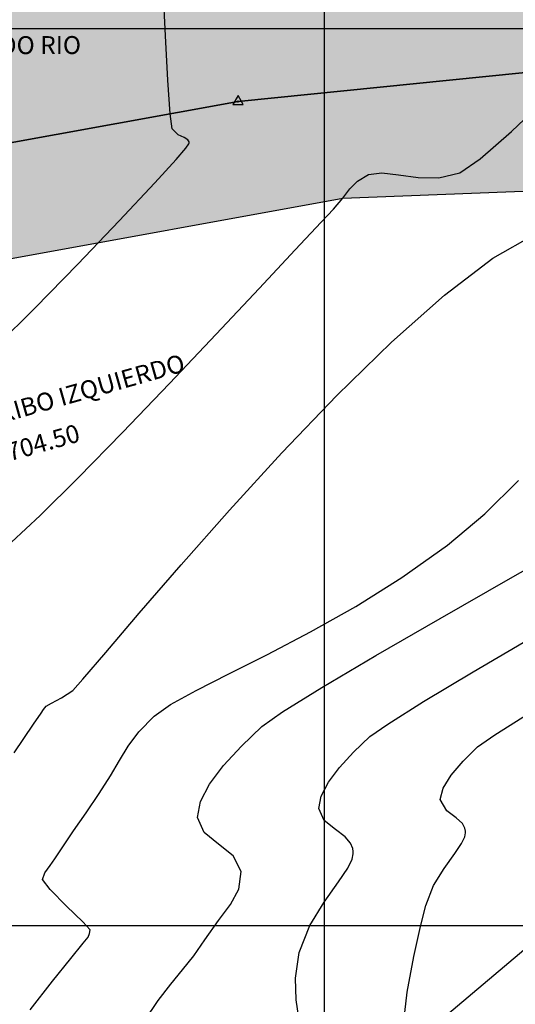
# Model space of a CAD drawing. Units: metres. Extents: x 372837 to 373872, y 8396686 to 8398057.
# Drawn here: x 373133 to 373144, y 8397618 to 8397640 of the extents above; entities that cross this region are included whole.
import ezdxf
from ezdxf.enums import TextEntityAlignment as Align

# ---------------------------------------------------------------- set-up
doc = ezdxf.new("R2010")
doc.units = ezdxf.units.M
doc.linetypes.add('CENTER', pattern=[50.8, 31.75, -6.35, 6.35, -6.35])
doc.linetypes.add('DASHED2', pattern=[0.375, 0.25, -0.125])
for name, color, linetype in [('04_ALI', 7, 'Continuous'), ('A-TEXTOS-NOTAS-INDEMAT', 7, 'Continuous'), ('AA_Borde_Rio', 150, 'Continuous'), ('AA_Carretera', 1, 'Continuous'), ('C-ROAD-MARK', 251, 'Continuous'), ('COORD_LIN', 8, 'Continuous'), ('COORD_TXT', 7, 'Continuous'), ('GAP_PRESA 4609 Y BANQUETA TOTAL', 200, 'CENTER'), ('GAP_TOPO_Curva-Indice (M)', 15, 'Continuous'), ('GAP_TOPO_Curva-Intermedia (M)', 33, 'Continuous')]:
    doc.layers.add(name, color=color, linetype=linetype)
doc.styles.add('200-NOTAS', font='romans.shx', dxfattribs={"height": 0.4})

# ---------------------------------------------------------------- blocks, each defined once
blk = doc.blocks.new('AeccTickTriangle')
at = {"color": 0, "linetype": 'ByBlock', "lineweight": -2}
blk.add_lwpolyline([(0, 0.67), (-0.58, -0.33), (0.58, -0.33)], close=True, dxfattribs=at)
at = {"color": 0, "linetype": 'ByBlock', "lineweight": -2, "const_width": 0.0625}
blk.add_lwpolyline([(-0.03, 0, 1), (0.03, 0, 1)], format="xyb", close=True, dxfattribs=at)

msp = doc.modelspace()

# ---------------------------------------------------------------- hatches: boundary and pattern name
at = {"layer": 'COORD_TXT', "linetype": 'Continuous', "lineweight": -2}
h = msp.add_hatch(dxfattribs=at)
h.set_pattern_fill('DOTS', color=4, scale=0.15)
h.paths.add_polyline_path([(373191.3886, 8397718.2849), (373197.3728, 8397697.8606), (373202.2559, 8397687.4092), (373208.3572, 8397675.2327), (373193.4759, 8397648.1756), (373173.7406, 8397641.8923), (373173.2053, 8397641.6147), (373172.4847, 8397641.4779), (373172.0782, 8397648.302), (373172.3265, 8397648.3191), (373175.1238, 8397652.3005), (373176.723, 8397655.3392), (373179.065, 8397657.0347), (373194.4961, 8397666.1443), (373198.5529, 8397681.1583), (373194.7413, 8397691.2824), (373188.212, 8397705.3058), (373186.8666, 8397711.4675), (373185.9355, 8397717.0007)])
h.paths.add_polyline_path([(372893.6831, 8397490.7575), (372896.6764, 8397493.463), (372899.4749, 8397495.6089), (372902.5251, 8397495.5344), (372905.1259, 8397500.8783), (372910.3177, 8397507.121), (372914.2284, 8397514.205), (372920.0694, 8397521.6987), (372925.1154, 8397527.1381), (372936.1084, 8397535.5919), (372940.3463, 8397537.9784), (372944.168, 8397541.61), (372950.5651, 8397547.3339), (372952.8903, 8397553.3629), (372958.2477, 8397558.3375), (372964.4255, 8397560.2481), (372970.3937, 8397560.9371), (372972.4672, 8397560.575), (372978.0532, 8397558.2098), (372980.121, 8397557.6177), (372983.6439, 8397557.0628), (372989.9545, 8397558.5826), (372993.5854, 8397560.266), (373001.9427, 8397566.7869), (373005.5809, 8397570.3511), (373009.5139, 8397573.6207), (373012.2778, 8397577.6675), (373014.9864, 8397583.0779), (373017.6337, 8397586.4449), (373018.6999, 8397587.7199), (373025.8179, 8397590.9893), (373032.0937, 8397590.7918), (373033.0875, 8397589.3417), (373037.2736, 8397588.1585), (373041.9684, 8397586.702), (373047.0581, 8397584.7294), (373052.5192, 8397583.6193), (373056.462, 8397583.1555), (373067.0534, 8397581.4882), (373070.3334, 8397583.4931), (373074.5597, 8397586.0663), (373089.2396, 8397599.4423), (373091.7374, 8397603.6041), (373091.7754, 8397603.6599), (373095.1048, 8397610.1948), (373100.0274, 8397617.1914), (373102.5292, 8397619.1667), (373121.8207, 8397631.95), (373132.7201, 8397634.8225), (373140.4125, 8397636.2151), (373156.3116, 8397636.8355), (373163.2219, 8397638.3078), (373167.4748, 8397640.5272), (373167.556, 8397640.5426), (373167.096, 8397646.7996), (373166.7592, 8397646.5994), (373163.0894, 8397645.4345), (373156.3171, 8397642.5664), (373148.2164, 8397641.8861), (373144.1089, 8397642.7616), (373138.8498, 8397644.2421), (373133.9322, 8397644.5418), (373129.5291, 8397644.26), (373119.5253, 8397641.7706), (373119.5243, 8397641.7707), (373116.2984, 8397640.5593), (373109.7316, 8397633.7461), (373108.5848, 8397632.9443), (373102.16, 8397628.6047), (373100.7442, 8397627.7196), (373099.0531, 8397627.1308), (373097.0528, 8397624.1901), (373094.0872, 8397622.145), (373092.6768, 8397618.9273), (373091.2472, 8397615.709), (373084.5428, 8397607.1585), (373082.2796, 8397601.957), (373079.5728, 8397597.2847), (373075.7875, 8397594.2692), (373070.8246, 8397592.3675), (373065.7625, 8397589.9207), (373056.9567, 8397589.9222), (373050.2093, 8397592.263), (373042.9762, 8397595.3335), (373037.5014, 8397597.1282), (373030.5971, 8397597.9166), (373024.1943, 8397597.1997), (373019.5573, 8397593.8553), (373014.836, 8397590.5473), (373011.8049, 8397587.0556), (373007.8285, 8397581.5077), (373003.7412, 8397575.4515), (372994.9385, 8397569.328), (372994.7708, 8397569.4813), (372984.841, 8397564.389), (372982.7684, 8397564.343), (372976.0325, 8397566.6623), (372968.8365, 8397567.762), (372965.5069, 8397567.6921), (372962.2623, 8397567.5504), (372954.7538, 8397563.6354), (372953.5159, 8397561.6005), (372949.4461, 8397556.2785), (372942.7666, 8397549.1141), (372937.5108, 8397544.3961), (372932.336, 8397540.4299), (372927.8756, 8397537.3461), (372926.8786, 8397536.7075), (372918.4856, 8397528.5036), (372911.4522, 8397519.1086), (372911.4533, 8397519.1095), (372911.452, 8397519.1076), (372907.8262, 8397513.4185), (372907.8333, 8397513.4106), (372903.4721, 8397507.5628), (372897.7256, 8397501.9212), (372892.5624, 8397497.3854), (372884.595, 8397492.8591)])

# ---------------------------------------------------------------- linework, layer by layer
at = {"color": 2}
msp.add_lwpolyline([(373185.791, 8397733.3869), (373189.4169, 8397716.6214), (373191.6025, 8397706.0685), (373202.7128, 8397680.8308), (373199.5726, 8397665.2187), (373191.3637, 8397656.7403), (373175.0756, 8397645.2598), (373169.15, 8397643.8265), (373163.411, 8397642.6946), (373158.7978, 8397640.8543), (373148.3152, 8397639.4054), (373138.0716, 8397638.3702), (373129.9466, 8397636.8998), (373124.9691, 8397636.426)], dxfattribs=at)
at = {"layer": '04_ALI', "color": 1, "linetype": 'Continuous', "lineweight": -3, "flags": 128}
msp.add_lwpolyline([(373124.9691, 8397636.426), (373129.9466, 8397636.8998), (373138.0716, 8397638.3702), (373148.3152, 8397639.4054), (373158.7978, 8397640.8543), (373163.411, 8397642.6946), (373169.15, 8397643.8265), (373175.0756, 8397645.2598), (373191.3637, 8397656.7403), (373199.5726, 8397665.2187), (373202.7128, 8397680.8308), (373191.6025, 8397706.0685), (373189.4169, 8397716.6214), (373185.791, 8397733.3869)], dxfattribs=at)
at = {"layer": 'AA_Borde_Rio', "elevation": -1466.431, "flags": 128}
msp.add_lwpolyline([(373102.5292, 8397619.1667), (373121.8207, 8397631.95), (373132.7201, 8397634.8225), (373140.4125, 8397636.2151), (373156.3116, 8397636.8355), (373163.2219, 8397638.3078), (373167.4748, 8397640.5272), (373167.556, 8397640.5426), (373167.096, 8397646.7996), (373166.7592, 8397646.5994), (373163.0894, 8397645.4345), (373156.3171, 8397642.5664), (373148.2164, 8397641.8861), (373144.1089, 8397642.7616), (373138.8498, 8397644.2421), (373133.9322, 8397644.5418), (373129.5291, 8397644.26), (373119.5253, 8397641.7706), (373119.5243, 8397641.7707), (373116.2984, 8397640.5593), (373109.7316, 8397633.7461)], dxfattribs=at)
at = {"layer": 'AA_Carretera', "elevation": -1466.431, "flags": 128}
msp.add_lwpolyline([(373141.0159, 8397616.5584), (373146.3116, 8397621.0237), (373150.0723, 8397623.3542), (373157.657, 8397629.3764), (373159.9114, 8397630.4822), (373163.8555, 8397633.969), (373167.1996, 8397635.9702), (373167.9855, 8397637.8584), (373172.4549, 8397638.2656), (373170.8315, 8397632.8748), (373168.3719, 8397628.0809), (373158.2175, 8397623.6202), (373152.4029, 8397619.3114), (373143.1841, 8397612.6804)], close=True, dxfattribs=at)
at = {"layer": 'C-ROAD-MARK', "color": 251, "linetype": 'Continuous', "lineweight": -3}
msp.add_circle((373138.0716, 8397638.3702), 0.015, dxfattribs=at)
at = {"layer": 'COORD_LIN', "linetype": 'Continuous', "lineweight": -2}
for p, q in [((373140, 8397560), (373140, 8397720)), ((373040, 8397640), (373240, 8397640)), ((373040, 8397620), (373240, 8397620))]:
    msp.add_line(p, q, dxfattribs=at)
at = {"layer": 'GAP_PRESA 4609 Y BANQUETA TOTAL', "color": 47, "linetype": 'DASHED2', "lineweight": -3, "ltscale": 5, "flags": 128}
for points in [[(373073.3833, 8397556.7302, -0.2200871), (373091.4471, 8397576.051), (373113.5349, 8397585.0205, 0.0598824), (373139.3265, 8397599.2906), (373164.6802, 8397617.5824, 0.826137), (373136.9446, 8397677.2471), (373114.8167, 8397671.7077, 0.0517636), (373098.6117, 8397665.8157), (373089.1603, 8397661.2248, -0.0517636), (373078.1952, 8397657.238), (373015.7737, 8397641.6116)], [(373066.7354, 8397558.9224, -0.2200871), (373088.8134, 8397582.5366), (373110.9011, 8397591.5061, 0.0598824), (373135.2309, 8397604.9674), (373160.5847, 8397623.2592, 0.826137), (373138.6445, 8397670.4567), (373116.5166, 8397664.9172, 0.0517636), (373101.6701, 8397659.5192), (373092.2187, 8397654.9283, -0.0517636), (373079.8951, 8397650.4476), (373017.4737, 8397634.8211)]]:
    msp.add_lwpolyline(points, format="xyb", dxfattribs=at)
at = {"layer": 'GAP_PRESA 4609 Y BANQUETA TOTAL', "color": 5, "linetype": 'ByBlock', "lineweight": -3, "ltscale": 5, "flags": 128}
msp.add_lwpolyline([(373070.0593, 8397557.8263, -0.2200871), (373090.1302, 8397579.2938), (373112.218, 8397588.2633, 0.0598824), (373137.2787, 8397602.129), (373162.6325, 8397620.4208, 0.826137), (373137.7946, 8397673.8519), (373115.6666, 8397668.3124, 0.0517636), (373100.1409, 8397662.6674), (373090.6895, 8397658.0766, -0.0517636), (373079.0452, 8397653.8428), (373016.6237, 8397638.2163)], format="xyb", dxfattribs=at)
at = {"layer": 'GAP_TOPO_Curva-Indice (M)', "color": 32, "linetype": 'Continuous', "lineweight": -3, "elevation": 1525}
msp.add_lwpolyline([(373133.4341, 8397618.1228), (373133.9318, 8397618.7605), (373134.3396, 8397619.269), (373134.617, 8397619.609), (373134.7236, 8397619.7414), (373134.7592, 8397619.8257), (373134.775, 8397619.9088), (373134.6071, 8397620.0806), (373134.2443, 8397620.4345), (373133.8801, 8397620.8054), (373133.708, 8397621.0282), (373133.7582, 8397621.179), (373133.882, 8397621.3358), (373133.9802, 8397621.4861), (373134.1607, 8397621.7551), (373134.4015, 8397622.1097), (373134.6804, 8397622.5169), (373134.9753, 8397622.9435), (373135.2266, 8397623.3356), (373135.4236, 8397623.6783), (373135.6172, 8397623.9974), (373135.8585, 8397624.3185), (373136.1985, 8397624.6673), (373136.5654, 8397624.9256), (373137.1343, 8397625.2389), (373137.8685, 8397625.6109), (373138.7317, 8397626.0452), (373139.6874, 8397626.5454), (373140.6993, 8397627.1154), (373141.7308, 8397627.7586), (373142.7456, 8397628.4789), (373143.5817, 8397629.1807), (373144.3322, 8397629.9188)], dxfattribs=at)
at = {"layer": 'GAP_TOPO_Curva-Intermedia (M)', "color": 42, "linetype": 'Continuous', "lineweight": -3}
for points, elevation in [([(373132.6845, 8397632.923), (373133.5443, 8397633.7747), (373134.4928, 8397634.7423), (373135.4203, 8397635.7095), (373136.2174, 8397636.5602), (373136.6877, 8397637.0786), (373136.9061, 8397637.3338), (373136.9744, 8397637.4264), (373136.9829, 8397637.4466), (373136.9777, 8397637.4741), (373136.9487, 8397637.5187), (373136.8709, 8397637.569), (373136.7381, 8397637.6316), (373136.6002, 8397637.7593), (373136.5563, 8397638.0973), (373136.5057, 8397638.8456), (373136.4531, 8397639.8363), (373136.4028, 8397640.9012)], 1522), ([(373133.0154, 8397628.5486), (373133.6547, 8397629.1408), (373134.5042, 8397629.9827), (373135.4908, 8397630.9921), (373136.5415, 8397632.0871), (373137.5835, 8397633.1857), (373138.5438, 8397634.2057), (373139.3494, 8397635.0653), (373139.9274, 8397635.6824), (373140.2048, 8397635.975), (373140.4125, 8397636.2151), (373140.5666, 8397636.4216), (373140.7343, 8397636.5965), (373140.9829, 8397636.7418), (373141.2798, 8397636.7822), (373141.6563, 8397636.7385), (373142.0885, 8397636.6786), (373142.5527, 8397636.6703), (373143.0249, 8397636.7815), (373143.4747, 8397637.0901), (373144.1749, 8397637.7033), (373145.0298, 8397638.5144)], 1523), ([(373133.0743, 8397623.8537), (373133.5096, 8397624.4894), (373133.6803, 8397624.7384), (373133.7331, 8397624.8198), (373133.7915, 8397624.8951), (373133.908, 8397624.9585), (373134.1331, 8397625.0771), (373134.3867, 8397625.2416), (373134.6104, 8397625.4901), (373135.1184, 8397626.0875), (373135.8638, 8397626.9626), (373136.7992, 8397628.0441), (373137.8775, 8397629.2608), (373139.0514, 8397630.5415), (373140.274, 8397631.8149), (373141.4979, 8397633.0098), (373142.676, 8397634.0549), (373143.7611, 8397634.8789), (373144.706, 8397635.4108)], 1524), ([(373135.9821, 8397617.8785), (373136.2877, 8397618.3276), (373136.5685, 8397618.6918), (373136.831, 8397619.012), (373137.0818, 8397619.3289), (373137.3275, 8397619.6832), (373137.6341, 8397620.1121), (373137.9063, 8397620.4706), (373138.0918, 8397620.8154), (373138.1383, 8397621.2037), (373137.9662, 8397621.5566), (373137.6386, 8397621.8165), (373137.3179, 8397622.072), (373137.1667, 8397622.412), (373137.2336, 8397622.7637), (373137.4367, 8397623.1532), (373137.7502, 8397623.5695), (373138.1484, 8397624.0019), (373138.6055, 8397624.4395), (373139.0645, 8397624.7642), (373139.9438, 8397625.3075), (373141.1485, 8397626.0191), (373142.5836, 8397626.8485), (373144.1542, 8397627.7453), (373145.7652, 8397628.659)], 1526), ([(373139.4331, 8397617.8893), (373139.3721, 8397618.343), (373139.3516, 8397618.8242), (373139.4396, 8397619.3978), (373139.6745, 8397619.9997), (373139.9944, 8397620.5241), (373140.3172, 8397620.9732), (373140.5224, 8397621.2799), (373140.6178, 8397621.4801), (373140.6437, 8397621.5995), (373140.6434, 8397621.6551), (373140.6322, 8397621.7201), (373140.5837, 8397621.8351), (373140.4613, 8397621.9786), (373140.2485, 8397622.1392), (373139.9952, 8397622.3412), (373139.8757, 8397622.6097), (373139.9285, 8397622.8877), (373140.089, 8397623.1954), (373140.3367, 8397623.5243), (373140.6513, 8397623.8659), (373141.0124, 8397624.2117), (373141.4134, 8397624.4938), (373142.2129, 8397624.9926), (373143.3211, 8397625.6576), (373144.6478, 8397626.4384)], 1527), ([(373141.753, 8397617.6778), (373141.8477, 8397618.512), (373141.993, 8397619.3079), (373142.1462, 8397619.9815), (373142.2644, 8397620.4489), (373142.4369, 8397620.8909), (373142.6718, 8397621.2759), (373142.9089, 8397621.6058), (373143.0596, 8397621.831), (373143.1296, 8397621.978), (373143.1487, 8397622.0657), (373143.1484, 8397622.1065), (373143.1359, 8397622.1693), (373143.0787, 8397622.2763), (373142.9393, 8397622.4049), (373142.7282, 8397622.558), (373142.5847, 8397622.8075), (373142.6461, 8397623.0663), (373142.8252, 8397623.3568), (373143.0927, 8397623.6667), (373143.4194, 8397623.9839), (373143.8023, 8397624.2526), (373144.5721, 8397624.7356)], 1528)]:
    msp.add_lwpolyline(points, dxfattribs=dict(at, elevation=elevation))

# ---------------------------------------------------------------- block references
at = {"layer": '04_ALI', "color": 1, "linetype": 'Continuous', "lineweight": -3, "xscale": 0.2, "yscale": 0.2, "zscale": 0.2}
msp.add_blockref('AeccTickTriangle', (373138.0716, 8397638.3702), dxfattribs=at)

# ---------------------------------------------------------------- texts
at = {"layer": 'A-TEXTOS-NOTAS-INDEMAT', "style": '200-NOTAS'}
for s, p in [('EJE ESTRIBO IZQUIERDO', (373133.8794, 8397631.506)), ('KM 89+704.50 ', (373132.9539, 8397630.344, -3811))]:
    msp.add_text(s, height=0.4, rotation=15.79595, dxfattribs=at).set_placement(p, align=Align.CENTER)
at = {"layer": 'A-TEXTOS-NOTAS-INDEMAT', "color": 4, "insert": (373131.2264, 8397639.3002), "char_height": 0.4, "attachment_point": 7, "rotation": 0.09359, "style": '200-NOTAS'}
msp.add_mtext('SENTIDO RIO', dxfattribs=at)

doc.saveas('drawing.dxf')
